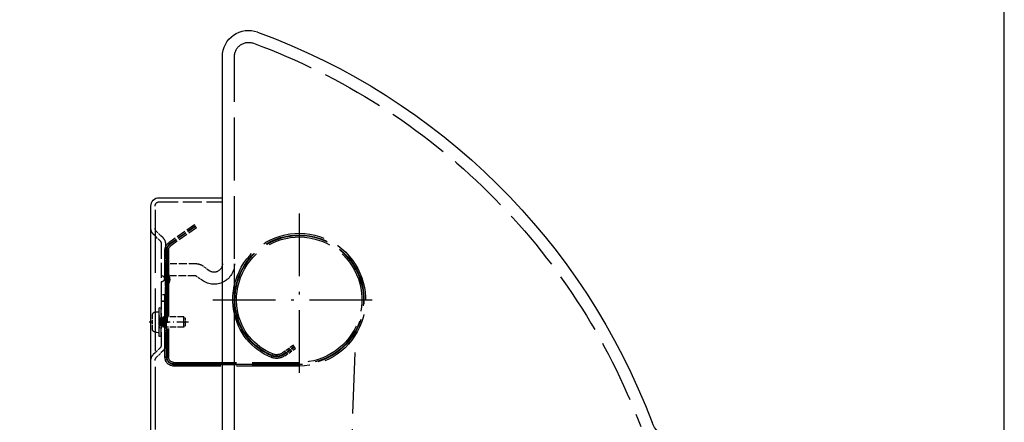
# Model space of a CAD drawing. Extents: x 149 to 1197, y 201 to 1101.
# Drawn here: x 1008 to 1197, y 822 to 899 of the extents above; entities that cross this region are included whole.
import ezdxf

# ---------------------------------------------------------------- set-up
doc = ezdxf.new("R2010")
doc.units = 0
doc.linetypes.add('DASHDOT', pattern=[18.5, 12, -3, 0.5, -3])
doc.linetypes.add('DASHED', pattern=[15, 12, -3])
doc.layers.get('0').update_dxf_attribs({"linetype": 'CONTINUOUS'})

# ---------------------------------------------------------------- blocks, each defined once
blk = doc.blocks.new('SEITENANSICHT-RECHTS-B')
at = {"color": 7, "linetype": 'DASHED'}
for p, q in [((-22, 132.81), (-22, 216.51)), ((-19.7, -189.5), (-19.7, 189.5)), ((-6.8, 187.15), (-6.8, 98.66)), ((-9.4, 179.48), (-9.4, 158.98)), ((-9.1, 179.48), (-9.1, 158.98)), ((-9.1, 179.48), (-9.1, 158.98)), ((-9, 158.98), (-9, 179.48)), ((-9, 179.48), (-9, 158.98)), ((-8.7, 158.98), (-8.7, 179.48)), ((-22, -176.84), (-22, 176.84)), ((-19.7, -176.84), (-19.7, 176.84)), ((-10.4, 157.98), (-34.4, 157.98)), ((-10.4, 157.68), (-34.4, 157.68)), ((-10.4, 157.68), (-34.4, 157.68)), ((-34.4, 157.58), (-10.4, 157.58)), ((-10.4, 157.58), (-34.4, 157.58)), ((-34.4, 157.28), (-10.4, 157.28))]:
    blk.add_line(p, q, dxfattribs=at)
at = {"color": 7}
for p, q in [((-19.7, 132.81), (-19.7, 216.51)), ((-6, -187.9), (-6, 187.9))]:
    blk.add_line(p, q, dxfattribs=at)
at = {"color": 7, "ltscale": 0.3025}
blk.add_line((-7.6, 189.5), (-19.7, 189.5), dxfattribs=at)
at = {"color": 7, "linetype": 'DASHED', "ltscale": 0.3025}
blk.add_line((-7.6, 188.7), (-19.7, 188.7), dxfattribs=at)
at = {"color": 7, "linetype": 'DASHDOT'}
for p, q in [((-34.4, 186.49), (-34.4, 153.47)), ((-17.89, 169.98), (-50.91, 169.98)), ((-39.51, 0.29), (-45.09, 159.88))]:
    blk.add_line(p, q, dxfattribs=at)
at = {"color": 7, "linetype": 'DASHED', "ltscale": 0.0075}
for p, q in [((-14.74, 183.75), (-14.57, 183.99)), ((-14.51, 184.07), (-14.34, 184.32)), ((-9.65, 180.55), (-9.83, 180.3)), ((-9.65, 180.55), (-9.83, 180.3)), ((-9.1, 179.48), (-9.4, 179.48)), ((-9.1, 179.48), (-9.4, 179.48)), ((-8.7, 179.48), (-9, 179.48)), ((-9, 179.48), (-8.7, 179.48)), ((-22.29, 167.83), (-22.58, 167.89)), ((-22.29, 167.83), (-22.58, 167.89)), ((-21.9, 167.76), (-22.19, 167.82)), ((-22.19, 167.82), (-21.9, 167.76)), ((-33.68, 160.67), (-33.51, 160.92)), ((-33.45, 161), (-33.28, 161.25)), ((-9.1, 158.98), (-9.4, 158.98)), ((-9.1, 158.98), (-9.4, 158.98)), ((-8.7, 158.98), (-9, 158.98)), ((-9, 158.98), (-8.7, 158.98)), ((-34.4, 157.68), (-34.4, 157.98)), ((-34.4, 157.68), (-34.4, 157.98)), ((-34.4, 157.28), (-34.4, 157.58)), ((-34.4, 157.58), (-34.4, 157.28)), ((-10.4, 157.68), (-10.4, 157.98)), ((-10.4, 157.68), (-10.4, 157.98)), ((-10.4, 157.28), (-10.4, 157.58)), ((-10.4, 157.58), (-10.4, 157.28))]:
    blk.add_line(p, q, dxfattribs=at)
at = {"color": 7, "linetype": 'DASHED', "ltscale": 0.15}
for p, q in [((-14.74, 183.75), (-9.83, 180.3)), ((-14.57, 183.99), (-9.65, 180.55)), ((-14.57, 183.99), (-9.65, 180.55)), ((-14.51, 184.07), (-9.6, 180.63)), ((-14.51, 184.07), (-9.6, 180.63))]:
    blk.add_line(p, q, dxfattribs=at)
at = {"color": 7, "linetype": 'DASHED', "ltscale": 0.0025}
for p, q in [((-14.51, 184.07), (-14.57, 183.99)), ((-9.1, 177.4), (-9, 177.4)), ((-9.1, 177.4), (-9, 177.4)), ((-33.51, 160.92), (-33.45, 161))]:
    blk.add_line(p, q, dxfattribs=at)
at = {"color": 7, "linetype": 'DASHED', "ltscale": 0.149999}
blk.add_line((-14.34, 184.32), (-9.42, 180.88), dxfattribs=at)
at = {"color": 7, "linetype": 'DASHED', "ltscale": 0.045858}
for p, q in [((-8.33, 181.8), (-7.03, 183.1)), ((-7.77, 181.23), (-6.47, 182.53)), ((-7.77, 160.77), (-6.47, 159.47)), ((-8.33, 160.2), (-7.03, 158.9))]:
    blk.add_line(p, q, dxfattribs=at)
at = {"color": 7, "linetype": 'DASHED', "ltscale": 0.007501}
for p, q in [((-9.42, 180.88), (-9.6, 180.63)), ((-9.6, 180.63), (-9.42, 180.88)), ((-31.4, 159.57), (-31.23, 159.81)), ((-31.4, 159.57), (-31.23, 159.81)), ((-29.08, 158.94), (-29.19, 159.22)), ((-29.19, 159.22), (-29.08, 158.94))]:
    blk.add_line(p, q, dxfattribs=at)
at = {"color": 7, "linetype": 'DASHED', "ltscale": 0.241716}
for p, q in [((-8.8, 180.67), (-8.8, 171)), ((-8, 180.67), (-8, 171)), ((-8.8, 171), (-8.8, 161.33)), ((-8, 171), (-8, 161.33))]:
    blk.add_line(p, q, dxfattribs=at)
at = {"color": 7, "linetype": 'DASHED', "ltscale": 0.021031}
blk.add_line((-9.4, 177.51), (-9.4, 178.35), dxfattribs=at)
at = {"color": 7, "linetype": 'DASHED', "ltscale": 0.266611}
blk.add_line((-9.4, 177.51), (-9.4, 166.85), dxfattribs=at)
at = {"color": 7, "linetype": 'DASHDOT', "ltscale": 0.325104}
blk.add_line((-9.1, 178.6), (-9.1, 165.59), dxfattribs=at)
at = {"color": 7, "linetype": 'DASHED', "ltscale": 0.268146}
for p, q in [((-9.1, 177.4), (-9.1, 166.68)), ((-9, 166.68), (-9, 177.4))]:
    blk.add_line(p, q, dxfattribs=at)
at = {"color": 7, "linetype": 'DASHED', "ltscale": 0.268169}
for p, q in [((-9.1, 177.4), (-9.1, 166.68)), ((-9, 177.4), (-9, 166.68))]:
    blk.add_line(p, q, dxfattribs=at)
at = {"color": 7, "linetype": 'DASHDOT', "ltscale": 0.322655}
blk.add_line((-9, 165.6), (-9, 178.51), dxfattribs=at)
at = {"color": 7, "linetype": 'DASHED', "ltscale": 0.021796}
blk.add_line((-8.8, 176.56), (-8.8, 177.43), dxfattribs=at)
at = {"color": 7, "linetype": 'DASHED', "ltscale": 0.044834}
blk.add_line((-17.18, 175.53), (-15.71, 176.56), dxfattribs=at)
at = {"color": 7, "linetype": 'DASHED', "ltscale": 0.127388}
blk.add_line((-14.8, 176.85), (-9.7, 176.85), dxfattribs=at)
at = {"color": 7, "linetype": 'DASHED', "ltscale": 0.004744}
blk.add_line((-8.8, 175.26), (-8.81, 175.45), dxfattribs=at)
blk.add_line((-8.8, 175.26), (-8.81, 175.45), dxfattribs=at)
at = {"color": 7, "linetype": 'DASHED', "ltscale": 0.067801}
blk.add_line((-8.81, 172.73), (-8.81, 175.45), dxfattribs=at)
blk.add_line((-8.81, 172.73), (-8.81, 175.45), dxfattribs=at)
at = {"color": 7, "linetype": 'DASHED', "ltscale": 0.024525}
blk.add_line((-8.8, 175.58), (-8.8, 176.56), dxfattribs=at)
at = {"color": 7, "linetype": 'DASHED', "ltscale": 0.114447}
blk.add_line((-8.8, 171), (-8.8, 175.58), dxfattribs=at)
at = {"color": 7, "linetype": 'DASHED', "ltscale": 0.039316}
blk.add_line((-15.86, 173.65), (-14.57, 174.55), dxfattribs=at)
at = {"color": 7, "linetype": 'DASHED', "ltscale": 0.12187}
blk.add_line((-14.57, 174.55), (-9.7, 174.55), dxfattribs=at)
at = {"color": 7, "linetype": 'DASHED', "ltscale": 0.051299}
for p, q in [((-8.87, 173.04), (-8.87, 175.09)), ((-8.87, 173.04), (-8.87, 175.09)), ((-8.87, 174.96), (-8.87, 172.91)), ((-8.87, 174.96), (-8.87, 172.91))]:
    blk.add_line(p, q, dxfattribs=at)
at = {"color": 7, "linetype": 'DASHED', "ltscale": 0.067799}
blk.add_line((-8.81, 172.55), (-8.81, 175.27), dxfattribs=at)
blk.add_line((-8.81, 172.55), (-8.81, 175.27), dxfattribs=at)
at = {"color": 7, "linetype": 'DASHED', "ltscale": 0.058937}
blk.add_line((-8.8, 172.9), (-8.8, 175.26), dxfattribs=at)
blk.add_line((-8.8, 172.9), (-8.8, 175.26), dxfattribs=at)
at = {"color": 7, "linetype": 'DASHED', "ltscale": 0.003879}
blk.add_line((-8.8, 175.1), (-8.8, 175.26), dxfattribs=at)
blk.add_line((-8.8, 175.1), (-8.8, 175.26), dxfattribs=at)
at = {"color": 7, "linetype": 'DASHED', "ltscale": 0.000202965}
for p, q in [((-8.8, 175.25), (-8.8, 175.26)), ((-8.8, 175.25), (-8.8, 175.26)), ((-8.8, 172.74), (-8.8, 172.75)), ((-8.8, 172.74), (-8.8, 172.75))]:
    blk.add_line(p, q, dxfattribs=at)
at = {"color": 7, "linetype": 'DASHED', "ltscale": 0.058939}
blk.add_line((-8.8, 172.74), (-8.8, 175.1), dxfattribs=at)
blk.add_line((-8.8, 172.74), (-8.8, 175.1), dxfattribs=at)
at = {"color": 7, "linetype": 'DASHED', "ltscale": 7.78198e-05}
blk.add_line((-8.33, 174.29), (-8.33, 174.29), dxfattribs=at)
at = {"color": 7, "linetype": 'DASHED', "ltscale": 0.004743}
blk.add_line((-8.81, 172.55), (-8.8, 172.74), dxfattribs=at)
blk.add_line((-8.81, 172.55), (-8.8, 172.74), dxfattribs=at)
at = {"color": 7, "linetype": 'DASHED', "ltscale": 0.00388}
blk.add_line((-8.8, 172.74), (-8.8, 172.9), dxfattribs=at)
blk.add_line((-8.8, 172.74), (-8.8, 172.9), dxfattribs=at)
at = {"color": 7, "linetype": 'DASHDOT', "ltscale": 0.024015}
blk.add_line((-7.92, 169.7), (-8.88, 169.7), dxfattribs=at)
at = {"color": 7, "linetype": 'DASHED', "ltscale": 0.031398}
blk.add_line((-8.8, 169.74), (-8.8, 171), dxfattribs=at)
at = {"color": 7, "linetype": 'DASHED', "ltscale": 0.02}
for p, q in [((-8, 170.95), (-8.8, 170.95)), ((-8.8, 169.7), (-8, 169.7)), ((-8.8, 169.7), (-8, 169.7)), ((-8.8, 165.7), (-8, 165.7)), ((-8.8, 165.7), (-8, 165.7))]:
    blk.add_line(p, q, dxfattribs=at)
at = {"color": 7, "linetype": 'DASHED', "ltscale": 0.037955}
blk.add_line((-8.8, 168.23), (-8.8, 169.74), dxfattribs=at)
at = {"color": 7, "linetype": 'DASHED', "ltscale": 0.084326}
blk.add_line((-8.8, 164.85), (-8.8, 168.23), dxfattribs=at)
at = {"color": 7, "linetype": 'DASHED', "ltscale": 0.1375}
for p, q in [((-8, 162.95), (-8, 168.45)), ((-7.6, 162.95), (-7.6, 168.45))]:
    blk.add_line(p, q, dxfattribs=at)
at = {"color": 7, "linetype": 'DASHED', "ltscale": 0.01}
for p, q in [((-8, 168.45), (-7.6, 168.45)), ((-8, 166.83), (-7.6, 166.83)), ((-8, 164.58), (-7.6, 164.58)), ((-8, 162.95), (-7.6, 162.95))]:
    blk.add_line(p, q, dxfattribs=at)
at = {"color": 7, "linetype": 'DASHED', "ltscale": 0.01085}
for p, q in [((-12.6, 166.39), (-12.29, 166.7)), ((-12.6, 165.01), (-12.29, 164.7))]:
    blk.add_line(p, q, dxfattribs=at)
at = {"color": 7, "linetype": 'DASHED', "ltscale": 0.002121}
blk.add_line((-12.6, 166.31), (-12.6, 166.39), dxfattribs=at)
at = {"color": 7, "linetype": 'DASHED', "ltscale": 0.032535}
blk.add_line((-12.6, 165.01), (-12.6, 166.31), dxfattribs=at)
at = {"color": 7, "linetype": 'DASHED', "ltscale": 0.097328}
for p, q in [((-12.29, 166.7), (-8.4, 166.7)), ((-12.29, 164.7), (-8.4, 164.7))]:
    blk.add_line(p, q, dxfattribs=at)
at = {"color": 7, "linetype": 'DASHED', "ltscale": 0.046939}
for p, q in [((-12.29, 164.82), (-12.29, 166.7)), ((-12.29, 164.7), (-12.29, 166.58)), ((-8.4, 164.82), (-8.4, 166.7)), ((-8.4, 164.7), (-8.4, 166.58))]:
    blk.add_line(p, q, dxfattribs=at)
at = {"color": 7, "linetype": 'DASHED', "ltscale": 0.008679}
for p, q in [((-8.15, 166.45), (-8.4, 166.7)), ((-8.15, 164.95), (-8.4, 164.7))]:
    blk.add_line(p, q, dxfattribs=at)
at = {"color": 7, "linetype": 'DASHED', "ltscale": 0.011362}
for p, q in [((-8.15, 166.45), (-7.7, 166.45)), ((-8.15, 164.95), (-7.7, 164.95))]:
    blk.add_line(p, q, dxfattribs=at)
at = {"color": 7, "linetype": 'DASHED', "ltscale": 0.035416}
for p, q in [((-8.15, 165.04), (-8.15, 166.45)), ((-8.15, 164.95), (-8.15, 166.36)), ((-7.7, 165.04), (-7.7, 166.45)), ((-7.7, 164.95), (-7.7, 166.36))]:
    blk.add_line(p, q, dxfattribs=at)
at = {"color": 7, "linetype": 'DASHED', "ltscale": 0.018879}
for p, q in [((-6.85, 167.63), (-7.6, 167.7)), ((-6.85, 163.77), (-7.6, 163.7))]:
    blk.add_line(p, q, dxfattribs=at)
at = {"color": 7, "linetype": 'DASHED', "ltscale": 0.00612}
blk.add_line((-7.6, 167.46), (-7.6, 167.7), dxfattribs=at)
at = {"color": 7, "linetype": 'DASHED', "ltscale": 0.09388}
blk.add_line((-7.6, 163.7), (-7.6, 167.46), dxfattribs=at)
at = {"color": 7, "linetype": 'DASHED', "ltscale": 0.001202}
for p, q in [((-6.85, 167.63), (-6.8, 167.63)), ((-6.85, 163.77), (-6.8, 163.77))]:
    blk.add_line(p, q, dxfattribs=at)
at = {"color": 7, "linetype": 'DASHED', "ltscale": 0.0035}
blk.add_line((-6.3, 166.87), (-6.3, 167.01), dxfattribs=at)
at = {"color": 7, "linetype": 'DASHED', "ltscale": 0.062143}
blk.add_line((-6.3, 164.39), (-6.3, 166.87), dxfattribs=at)
at = {"color": 7, "linetype": 'DASHDOT', "ltscale": 0.189}
blk.add_line((-13.23, 165.7), (-5.67, 165.7), dxfattribs=at)
at = {"color": 7, "linetype": 'DASHED', "ltscale": 0.0175}
for p, q in [((-8.7, 165.67), (-9.4, 165.67)), ((-8.7, 164.1), (-9.4, 164.1))]:
    blk.add_line(p, q, dxfattribs=at)
at = {"color": 7, "linetype": 'DASHED', "ltscale": 0.0625}
for p, q in [((-31.63, 159.24), (-33.68, 160.67)), ((-31.46, 159.48), (-33.51, 160.92)), ((-33.51, 160.92), (-31.46, 159.48)), ((-33.45, 161), (-31.4, 159.57)), ((-33.45, 161), (-31.4, 159.57))]:
    blk.add_line(p, q, dxfattribs=at)
at = {"color": 7, "linetype": 'DASHED', "ltscale": 0.062499}
blk.add_line((-33.28, 161.25), (-31.23, 159.81), dxfattribs=at)
at = {"color": 7, "linetype": 'DASHED', "ltscale": 0.007499}
for p, q in [((-31.63, 159.24), (-31.46, 159.48)), ((-31.46, 159.48), (-31.63, 159.24)), ((-29.23, 159.31), (-29.34, 159.59)), ((-29.23, 159.31), (-29.34, 159.59))]:
    blk.add_line(p, q, dxfattribs=at)
at = {"color": 7, "linetype": 'DASHED'}
for points in [[(-9.1, 177.4), (-9.28, 177.42), (-9.37, 177.46), (-9.39, 177.49), (-9.4, 177.51)], [(-9.1, 177.4), (-9.28, 177.43), (-9.37, 177.46), (-9.39, 177.49), (-9.4, 177.51)], [(-9.65, 174), (-9.63, 174.25), (-9.57, 174.5), (-9.48, 174.73), (-9.35, 174.95), (-9.19, 175.14), (-9, 175.31), (-8.81, 175.45)], [(-9.65, 174), (-9.63, 174.25), (-9.57, 174.5), (-9.48, 174.73), (-9.35, 174.95), (-9.19, 175.14), (-9, 175.31), (-8.81, 175.45)], [(-9.65, 174), (-9.63, 173.75), (-9.57, 173.5), (-9.48, 173.27), (-9.35, 173.05), (-9.19, 172.86), (-9, 172.69), (-8.81, 172.55)], [(-9.65, 174), (-9.63, 173.75), (-9.57, 173.5), (-9.48, 173.27), (-9.35, 173.05), (-9.19, 172.86), (-9, 172.69), (-8.81, 172.55)]]:
    blk.add_lwpolyline(points, dxfattribs=at)
at = {"color": 7}
for centre, radius, start, end in [((17.41, 101.36), 127.6, 110.0874, 159.2767), ((-24.7, 216.51), 5, 0.0001, 110.0874), ((-7.6, 187.9), 1.6, 0.0001, 90.0001), ((-106.61, 148.29), 5, 289.5253, 339.2767)]:
    blk.add_arc(centre, radius, start, end, dxfattribs=at)
at = {"color": 7, "linetype": 'DASHED'}
for centre, radius, start, end in [((17.41, 101.36), 125.3, 110.0874, 159.2767), ((-24.7, 216.51), 2.7, 0.0001, 110.0874), ((-7.6, 187.9), 0.8, 0, 90), ((-7.6, 183.66), 0.8, 315, 0), ((-7.6, 183.66), 1.6, 315, 0), ((-34.4, 169.98), 12.7, 349.9273, 270), ((-34.4, 169.98), 12.4, 349.9273, 270), ((-34.4, 169.98), 12.4, 349.9273, 270), ((-34.4, 169.98), 12.3, 349.9273, 270), ((-34.4, 169.98), 12.3, 349.9273, 270), ((-34.4, 169.98), 12, 349.9273, 270), ((-7.2, 180.67), 1.6, 135, 180), ((-7.2, 180.67), 0.8, 135, 180), ((-10.4, 179.48), 1, 0, 55), ((-10.4, 179.48), 1.3, 0, 55), ((-10.4, 179.48), 1.3, 0, 55), ((-10.4, 179.48), 1.4, 0, 55), ((-10.4, 179.48), 1.4, 0, 55), ((-10.4, 179.48), 1.7, 0, 55), ((-8.99, 178.06), 0.658, 269.1513, 286.8059), ((-8.99, 178.06), 0.659, 269.1516, 286.796), ((-18.1, 176.84), 3.9, 180, 305), ((-18.1, 176.84), 1.6, 180, 305), ((-14.8, 175.25), 1.6, 90, 125), ((-8, 174), 1.4, 128.6822, 180), ((-8, 174), 1.4, 128.6822, 180), ((-8, 174), 1.4, 180, 231.3178), ((-8, 174), 1.4, 180, 231.3178), ((-9, 175.25), 0.2, 308.6829, 359.9993), ((-9, 175.25), 0.2, 308.6829, 359.9993), ((-8, 174), 0.6, 90, 180), ((-8, 174), 0.6, 90, 180), ((-8, 174), 0.6, 180, 270), ((-8, 174), 0.6, 180, 270), ((-9, 172.75), 0.2, 0.0007, 51.3171), ((-9, 172.75), 0.2, 0.0007, 51.3171), ((-33.41, 169.81), 11, 291.7402, 349.9273), ((-33.41, 169.81), 11.3, 291.7402, 349.9273), ((-33.41, 169.81), 11.3, 291.7402, 349.9273), ((-33.41, 169.81), 11.4, 291.7402, 349.9273), ((-33.41, 169.81), 11.4, 291.7402, 349.9273), ((-33.41, 169.81), 11.7, 291.7402, 349.9273), ((-7.7, 166.55), 0.1, 270, 360), ((-6.9, 167.02), 0.604, 359.5886, 80.0364), ((-6.9, 167.02), 0.604, 359.5886, 80.0364), ((-7.7, 164.85), 0.1, 0, 90), ((-6.9, 164.38), 0.604, 279.9636, 0.4114), ((-6.9, 164.38), 0.604, 279.9636, 0.4114), ((-7.2, 161.33), 1.6, 180, 225), ((-7.2, 161.33), 0.8, 180, 225), ((-30.08, 161.45), 2.7, 235, 291.7402), ((-30.08, 161.45), 2.4, 235, 291.7402), ((-30.08, 161.45), 2.4, 235, 291.7402), ((-30.08, 161.45), 2.3, 235, 291.7402), ((-30.08, 161.45), 2.3, 235, 291.7402), ((-30.08, 161.45), 2, 235, 291.7402), ((-10.4, 158.98), 1.3, 270, 0), ((-10.4, 158.98), 1, 270, 0), ((-10.4, 158.98), 1.4, 270, 0), ((-10.4, 158.98), 1.7, 270, 0), ((-10.4, 158.98), 1.4, 270, 0), ((-10.4, 158.98), 1.3, 270, 0), ((-7.6, 158.34), 0.8, 360, 45), ((-7.6, 158.34), 1.6, 360, 45)]:
    blk.add_arc(centre, radius, start, end, dxfattribs=at)

msp = doc.modelspace()

# ---------------------------------------------------------------- linework, layer by layer
msp.add_lwpolyline([(148.65, 201), (1196.56, 201), (1196.56, 1100.85), (148.65, 1100.85)], close=True)

# ---------------------------------------------------------------- block references
at = {"xscale": -1}
msp.add_blockref('SEITENANSICHT-RECHTS-B', (1027.19, 675.68), dxfattribs=at)

doc.saveas('drawing.dxf')
